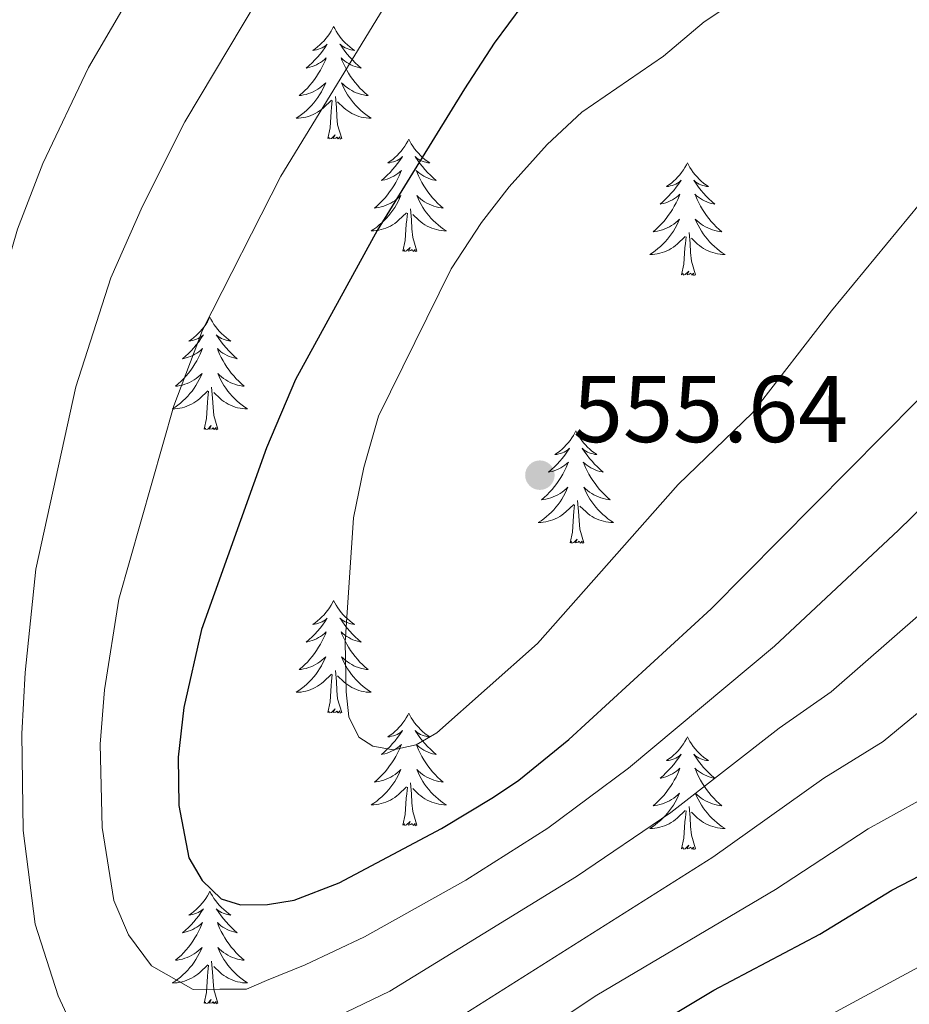
# Model space of a CAD drawing. Extents: x 609021 to 613524, y 793900 to 796943.
# Drawn here: x 610436 to 610530, y 795370 to 795475 of the extents above; entities that cross this region are included whole.
import ezdxf

# ---------------------------------------------------------------- set-up
doc = ezdxf.new("R2010")
doc.units = 0
doc.header["$MEASUREMENT"] = 0
for name, color, linetype in [('Nivel 36', 7, 'Continuous'), ('Nivel 4', 7, 'Continuous'), ('Nivel 41', 7, 'Continuous'), ('Nivel 5', 7, 'Continuous'), ('Nivel 61', 7, 'Continuous'), ('Nivel 63', 7, 'Continuous'), ('Nivel 7', 7, 'Continuous')]:
    doc.layers.add(name, color=color, linetype=linetype)
doc.styles.add('Style-arial', font='arial.shx', dxfattribs={"bigfont": 'arialbig.shx'})

# ---------------------------------------------------------------- blocks, each defined once
blk = doc.blocks.new('5PATER_1')
at = {"layer": 'Nivel 7', "linetype": 'Continuous', "lineweight": 0}
h = blk.add_hatch(color=19, dxfattribs=at)
edge = h.paths.add_edge_path()
edge.add_ellipse((0, 0), major_axis=(-1.1, -1.11), ratio=0.999422, start_angle=0, end_angle=360)

msp = doc.modelspace()

# ---------------------------------------------------------------- linework, layer by layer
at = {"layer": 'Nivel 36', "color": 92, "linetype": 'Continuous', "lineweight": 0, "flags": 128}
for points in [[(610468.904, 795473.816), (610468.793, 795473.597), (610468.638, 795473.322), (610468.47, 795473.056), (610468.288, 795472.799), (610468.094, 795472.551), (610467.887, 795472.313), (610467.668, 795472.087), (610467.438, 795471.871), (610467.198, 795471.668), (610466.947, 795471.477), (610466.687, 795471.299), (610466.886, 795471.322), (610467.089, 795471.36), (610467.288, 795471.415), (610467.483, 795471.484), (610467.672, 795471.569), (610467.853, 795471.668), (610468.027, 795471.78), (610468.232, 795471.971), (610468.191, 795471.906), (610467.961, 795471.561), (610467.718, 795471.225), (610467.462, 795470.899), (610467.194, 795470.583), (610466.914, 795470.278), (610466.622, 795469.984), (610466.319, 795469.701), (610466.006, 795469.43), (610466.13, 795469.453), (610466.376, 795469.511), (610466.618, 795469.584), (610466.854, 795469.672), (610467.085, 795469.775), (610467.308, 795469.893), (610467.524, 795470.024), (610467.731, 795470.169), (610467.928, 795470.326), (610468.115, 795470.496), (610468.027, 795470.274), (610467.871, 795469.913), (610467.7, 795469.559), (610467.515, 795469.212), (610467.315, 795468.872), (610467.103, 795468.541), (610466.876, 795468.219), (610466.637, 795467.907), (610466.386, 795467.604), (610466.122, 795467.312), (610465.847, 795467.031), (610465.56, 795466.761), (610465.263, 795466.503), (610465.459, 795466.528), (610465.726, 795466.575), (610465.989, 795466.638), (610466.248, 795466.717), (610466.503, 795466.811), (610466.751, 795466.919), (610466.992, 795467.042), (610467.226, 795467.18), (610467.451, 795467.33), (610467.667, 795467.494), (610467.873, 795467.67), (610468.068, 795467.858), (610467.927, 795467.531), (610467.772, 795467.21), (610467.603, 795466.896), (610467.42, 795466.591), (610467.223, 795466.294), (610467.013, 795466.006), (610466.79, 795465.728), (610466.555, 795465.46), (610466.309, 795465.202), (610466.051, 795464.957), (610465.782, 795464.723), (610465.503, 795464.501), (610465.214, 795464.292), (610464.924, 795464.101), (610465.189, 795464.11), (610465.452, 795464.135), (610465.714, 795464.176), (610465.973, 795464.233), (610466.228, 795464.305), (610466.478, 795464.392), (610466.722, 795464.495), (610466.96, 795464.611), (610467.19, 795464.742), (610467.412, 795464.887), (610467.625, 795465.045), (610467.828, 795465.215), (610468.676, 795466.014)], [(610468.904, 795473.816), (610469.015, 795473.597), (610469.17, 795473.322), (610469.338, 795473.056), (610469.52, 795472.799), (610469.714, 795472.551), (610469.921, 795472.313), (610470.14, 795472.087), (610470.37, 795471.871), (610470.61, 795471.668), (610470.861, 795471.477), (610471.121, 795471.299), (610470.922, 795471.322), (610470.719, 795471.36), (610470.52, 795471.415), (610470.325, 795471.484), (610470.136, 795471.569), (610469.955, 795471.668), (610469.781, 795471.78), (610469.576, 795471.971), (610469.617, 795471.906), (610469.847, 795471.561), (610470.09, 795471.225), (610470.346, 795470.899), (610470.614, 795470.583), (610470.894, 795470.278), (610471.186, 795469.984), (610471.489, 795469.701), (610471.802, 795469.43), (610471.678, 795469.453), (610471.432, 795469.511), (610471.19, 795469.584), (610470.954, 795469.672), (610470.723, 795469.775), (610470.5, 795469.893), (610470.284, 795470.024), (610470.077, 795470.169), (610469.88, 795470.326), (610469.693, 795470.496), (610469.781, 795470.274), (610469.937, 795469.913), (610470.108, 795469.559), (610470.293, 795469.212), (610470.493, 795468.872), (610470.705, 795468.541), (610470.932, 795468.219), (610471.171, 795467.907), (610471.422, 795467.604), (610471.686, 795467.312), (610471.961, 795467.031), (610472.248, 795466.761), (610472.545, 795466.503), (610472.349, 795466.528), (610472.082, 795466.575), (610471.819, 795466.638), (610471.56, 795466.717), (610471.305, 795466.811), (610471.057, 795466.919), (610470.816, 795467.042), (610470.582, 795467.18), (610470.357, 795467.33), (610470.141, 795467.494), (610469.935, 795467.67), (610469.74, 795467.858), (610469.881, 795467.531), (610470.036, 795467.21), (610470.205, 795466.896), (610470.388, 795466.591), (610470.585, 795466.294), (610470.795, 795466.006), (610471.018, 795465.728), (610471.253, 795465.46), (610471.499, 795465.202), (610471.757, 795464.957), (610472.026, 795464.723), (610472.305, 795464.501), (610472.594, 795464.292), (610472.884, 795464.101), (610472.619, 795464.11), (610472.356, 795464.135), (610472.094, 795464.176), (610471.835, 795464.233), (610471.58, 795464.305), (610471.33, 795464.392), (610471.086, 795464.495), (610470.848, 795464.611), (610470.618, 795464.742), (610470.396, 795464.887), (610470.183, 795465.045), (610469.98, 795465.215), (610469.322, 795465.835)], [(610469.755, 795461.965), (610469.326, 795463.405), (610469.235, 795464.309), (610469.189, 795465.258), (610469.087, 795466.422)], [(610468.285, 795461.965), (610468.53, 795463.083), (610468.643, 795464.825), (610468.691, 795465.258), (610468.754, 795465.981)], [(610469.755, 795461.965), (610469.581, 795461.897), (610469.562, 795462.136), (610469.372, 795461.914), (610469.251, 795462.117), (610469.13, 795462.009), (610468.86, 795461.955), (610469.056, 795462.348), (610468.671, 795461.968), (610468.483, 795461.914), (610468.442, 795462.076), (610468.285, 795461.965)], [(610476.864, 795461.897), (610476.753, 795461.678), (610476.598, 795461.403), (610476.43, 795461.137), (610476.248, 795460.88), (610476.054, 795460.632), (610475.847, 795460.394), (610475.628, 795460.168), (610475.398, 795459.952), (610475.158, 795459.749), (610474.907, 795459.558), (610474.647, 795459.38), (610474.846, 795459.403), (610475.049, 795459.441), (610475.248, 795459.496), (610475.443, 795459.565), (610475.632, 795459.65), (610475.813, 795459.749), (610475.987, 795459.861), (610476.192, 795460.052), (610476.151, 795459.987), (610475.921, 795459.642), (610475.678, 795459.306), (610475.422, 795458.98), (610475.154, 795458.664), (610474.874, 795458.359), (610474.582, 795458.065), (610474.279, 795457.782), (610473.966, 795457.511), (610474.09, 795457.534), (610474.336, 795457.592), (610474.578, 795457.665), (610474.814, 795457.753), (610475.045, 795457.856), (610475.268, 795457.974), (610475.484, 795458.105), (610475.691, 795458.25), (610475.888, 795458.407), (610476.075, 795458.577), (610475.987, 795458.355), (610475.831, 795457.994), (610475.66, 795457.64), (610475.475, 795457.293), (610475.275, 795456.953), (610475.063, 795456.622), (610474.836, 795456.3), (610474.597, 795455.988), (610474.346, 795455.685), (610474.082, 795455.393), (610473.807, 795455.112), (610473.52, 795454.842), (610473.223, 795454.584), (610473.419, 795454.609), (610473.686, 795454.656), (610473.949, 795454.719), (610474.208, 795454.798), (610474.463, 795454.892), (610474.711, 795455), (610474.952, 795455.123), (610475.186, 795455.261), (610475.411, 795455.411), (610475.627, 795455.575), (610475.833, 795455.751), (610476.028, 795455.939), (610475.887, 795455.612), (610475.732, 795455.291), (610475.563, 795454.977), (610475.38, 795454.672), (610475.183, 795454.375), (610474.973, 795454.087), (610474.75, 795453.809), (610474.515, 795453.541), (610474.269, 795453.283), (610474.011, 795453.038), (610473.742, 795452.804), (610473.463, 795452.582), (610473.174, 795452.373), (610472.884, 795452.182), (610473.149, 795452.191), (610473.412, 795452.216), (610473.674, 795452.257), (610473.933, 795452.314), (610474.188, 795452.386), (610474.438, 795452.473), (610474.682, 795452.576), (610474.92, 795452.692), (610475.15, 795452.823), (610475.372, 795452.968), (610475.585, 795453.126), (610475.788, 795453.296), (610476.636, 795454.095)], [(610476.864, 795461.897), (610476.975, 795461.678), (610477.13, 795461.403), (610477.298, 795461.137), (610477.48, 795460.88), (610477.674, 795460.632), (610477.881, 795460.394), (610478.1, 795460.168), (610478.33, 795459.952), (610478.57, 795459.749), (610478.821, 795459.558), (610479.081, 795459.38), (610478.882, 795459.403), (610478.679, 795459.441), (610478.48, 795459.496), (610478.285, 795459.565), (610478.096, 795459.65), (610477.915, 795459.749), (610477.741, 795459.861), (610477.536, 795460.052), (610477.577, 795459.987), (610477.807, 795459.642), (610478.05, 795459.306), (610478.306, 795458.98), (610478.574, 795458.664), (610478.854, 795458.359), (610479.146, 795458.065), (610479.449, 795457.782), (610479.762, 795457.511), (610479.638, 795457.534), (610479.392, 795457.592), (610479.15, 795457.665), (610478.914, 795457.753), (610478.683, 795457.856), (610478.46, 795457.974), (610478.244, 795458.105), (610478.037, 795458.25), (610477.84, 795458.407), (610477.653, 795458.577), (610477.741, 795458.355), (610477.897, 795457.994), (610478.068, 795457.64), (610478.253, 795457.293), (610478.453, 795456.953), (610478.665, 795456.622), (610478.892, 795456.3), (610479.131, 795455.988), (610479.382, 795455.685), (610479.646, 795455.393), (610479.921, 795455.112), (610480.208, 795454.842), (610480.505, 795454.584), (610480.309, 795454.609), (610480.042, 795454.656), (610479.779, 795454.719), (610479.52, 795454.798), (610479.265, 795454.892), (610479.017, 795455), (610478.776, 795455.123), (610478.542, 795455.261), (610478.317, 795455.411), (610478.101, 795455.575), (610477.895, 795455.751), (610477.7, 795455.939), (610477.841, 795455.612), (610477.996, 795455.291), (610478.165, 795454.977), (610478.348, 795454.672), (610478.545, 795454.375), (610478.755, 795454.087), (610478.978, 795453.809), (610479.213, 795453.541), (610479.459, 795453.283), (610479.717, 795453.038), (610479.986, 795452.804), (610480.265, 795452.582), (610480.554, 795452.373), (610480.844, 795452.182), (610480.579, 795452.191), (610480.316, 795452.216), (610480.054, 795452.257), (610479.795, 795452.314), (610479.54, 795452.386), (610479.29, 795452.473), (610479.046, 795452.576), (610478.808, 795452.692), (610478.578, 795452.823), (610478.356, 795452.968), (610478.143, 795453.126), (610477.94, 795453.296), (610477.282, 795453.916)], [(610506.379, 795459.389), (610506.268, 795459.17), (610506.113, 795458.895), (610505.945, 795458.629), (610505.763, 795458.372), (610505.569, 795458.124), (610505.362, 795457.886), (610505.143, 795457.66), (610504.913, 795457.444), (610504.673, 795457.241), (610504.422, 795457.05), (610504.162, 795456.872), (610504.361, 795456.895), (610504.564, 795456.933), (610504.763, 795456.988), (610504.958, 795457.057), (610505.147, 795457.142), (610505.328, 795457.241), (610505.502, 795457.353), (610505.707, 795457.544), (610505.666, 795457.479), (610505.436, 795457.134), (610505.193, 795456.798), (610504.937, 795456.472), (610504.669, 795456.156), (610504.389, 795455.851), (610504.097, 795455.557), (610503.794, 795455.274), (610503.481, 795455.003), (610503.605, 795455.026), (610503.851, 795455.084), (610504.093, 795455.157), (610504.329, 795455.245), (610504.56, 795455.348), (610504.783, 795455.466), (610504.999, 795455.597), (610505.206, 795455.742), (610505.403, 795455.899), (610505.59, 795456.069), (610505.502, 795455.847), (610505.346, 795455.486), (610505.175, 795455.132), (610504.99, 795454.785), (610504.79, 795454.445), (610504.578, 795454.114), (610504.351, 795453.792), (610504.112, 795453.48), (610503.861, 795453.177), (610503.597, 795452.885), (610503.322, 795452.604), (610503.035, 795452.334), (610502.738, 795452.076), (610502.934, 795452.101), (610503.201, 795452.148), (610503.464, 795452.211), (610503.723, 795452.29), (610503.978, 795452.384), (610504.226, 795452.492), (610504.467, 795452.615), (610504.701, 795452.753), (610504.926, 795452.903), (610505.142, 795453.067), (610505.348, 795453.243), (610505.543, 795453.431), (610505.402, 795453.104), (610505.247, 795452.783), (610505.078, 795452.469), (610504.895, 795452.164), (610504.698, 795451.867), (610504.488, 795451.579), (610504.265, 795451.301), (610504.03, 795451.033), (610503.784, 795450.775), (610503.526, 795450.53), (610503.257, 795450.296), (610502.978, 795450.074), (610502.689, 795449.865), (610502.399, 795449.674), (610502.664, 795449.683), (610502.927, 795449.708), (610503.189, 795449.749), (610503.448, 795449.806), (610503.703, 795449.878), (610503.953, 795449.965), (610504.197, 795450.068), (610504.435, 795450.184), (610504.665, 795450.315), (610504.887, 795450.46), (610505.1, 795450.618), (610505.303, 795450.788), (610506.151, 795451.587)], [(610506.379, 795459.389), (610506.49, 795459.17), (610506.645, 795458.895), (610506.813, 795458.629), (610506.995, 795458.372), (610507.189, 795458.124), (610507.396, 795457.886), (610507.615, 795457.66), (610507.845, 795457.444), (610508.085, 795457.241), (610508.336, 795457.05), (610508.596, 795456.872), (610508.397, 795456.895), (610508.194, 795456.933), (610507.995, 795456.988), (610507.8, 795457.057), (610507.611, 795457.142), (610507.43, 795457.241), (610507.256, 795457.353), (610507.051, 795457.544), (610507.092, 795457.479), (610507.322, 795457.134), (610507.565, 795456.798), (610507.821, 795456.472), (610508.089, 795456.156), (610508.369, 795455.851), (610508.661, 795455.557), (610508.964, 795455.274), (610509.277, 795455.003), (610509.153, 795455.026), (610508.907, 795455.084), (610508.665, 795455.157), (610508.429, 795455.245), (610508.198, 795455.348), (610507.975, 795455.466), (610507.759, 795455.597), (610507.552, 795455.742), (610507.355, 795455.899), (610507.168, 795456.069), (610507.256, 795455.847), (610507.412, 795455.486), (610507.583, 795455.132), (610507.768, 795454.785), (610507.968, 795454.445), (610508.18, 795454.114), (610508.407, 795453.792), (610508.646, 795453.48), (610508.897, 795453.177), (610509.161, 795452.885), (610509.436, 795452.604), (610509.723, 795452.334), (610510.02, 795452.076), (610509.824, 795452.101), (610509.557, 795452.148), (610509.294, 795452.211), (610509.035, 795452.29), (610508.78, 795452.384), (610508.532, 795452.492), (610508.291, 795452.615), (610508.057, 795452.753), (610507.832, 795452.903), (610507.616, 795453.067), (610507.41, 795453.243), (610507.215, 795453.431), (610507.356, 795453.104), (610507.511, 795452.783), (610507.68, 795452.469), (610507.863, 795452.164), (610508.06, 795451.867), (610508.27, 795451.579), (610508.493, 795451.301), (610508.728, 795451.033), (610508.974, 795450.775), (610509.232, 795450.53), (610509.501, 795450.296), (610509.78, 795450.074), (610510.069, 795449.865), (610510.359, 795449.674), (610510.094, 795449.683), (610509.831, 795449.708), (610509.569, 795449.749), (610509.31, 795449.806), (610509.055, 795449.878), (610508.805, 795449.965), (610508.561, 795450.068), (610508.323, 795450.184), (610508.093, 795450.315), (610507.871, 795450.46), (610507.658, 795450.618), (610507.455, 795450.788), (610506.797, 795451.408)], [(610476.245, 795450.046), (610476.49, 795451.164), (610476.603, 795452.906), (610476.651, 795453.339), (610476.714, 795454.062)], [(610477.715, 795450.046), (610477.286, 795451.486), (610477.195, 795452.39), (610477.149, 795453.339), (610477.047, 795454.503)], [(610505.76, 795447.538), (610506.005, 795448.656), (610506.118, 795450.398), (610506.166, 795450.831), (610506.229, 795451.554)], [(610507.23, 795447.538), (610506.801, 795448.978), (610506.71, 795449.882), (610506.664, 795450.831), (610506.562, 795451.995)], [(610477.715, 795450.046), (610477.541, 795449.978), (610477.522, 795450.217), (610477.332, 795449.995), (610477.211, 795450.198), (610477.09, 795450.09), (610476.82, 795450.036), (610477.016, 795450.429), (610476.631, 795450.049), (610476.443, 795449.995), (610476.402, 795450.157), (610476.245, 795450.046)], [(610507.23, 795447.538), (610507.056, 795447.47), (610507.037, 795447.709), (610506.847, 795447.487), (610506.726, 795447.69), (610506.605, 795447.582), (610506.335, 795447.528), (610506.531, 795447.921), (610506.146, 795447.541), (610505.958, 795447.487), (610505.917, 795447.649), (610505.76, 795447.538)], [(610455.796, 795443.029), (610455.685, 795442.81), (610455.53, 795442.535), (610455.362, 795442.269), (610455.18, 795442.012), (610454.986, 795441.764), (610454.779, 795441.526), (610454.56, 795441.3), (610454.33, 795441.084), (610454.09, 795440.881), (610453.839, 795440.69), (610453.579, 795440.512), (610453.778, 795440.535), (610453.981, 795440.573), (610454.18, 795440.628), (610454.375, 795440.697), (610454.564, 795440.782), (610454.745, 795440.881), (610454.919, 795440.993), (610455.124, 795441.184), (610455.083, 795441.119), (610454.853, 795440.774), (610454.61, 795440.438), (610454.354, 795440.112), (610454.086, 795439.796), (610453.806, 795439.491), (610453.514, 795439.197), (610453.211, 795438.914), (610452.898, 795438.643), (610453.022, 795438.666), (610453.268, 795438.724), (610453.51, 795438.797), (610453.746, 795438.885), (610453.977, 795438.988), (610454.2, 795439.106), (610454.416, 795439.237), (610454.623, 795439.382), (610454.82, 795439.539), (610455.007, 795439.709), (610454.919, 795439.487), (610454.763, 795439.126), (610454.592, 795438.772), (610454.407, 795438.425), (610454.207, 795438.085), (610453.995, 795437.754), (610453.768, 795437.432), (610453.529, 795437.12), (610453.278, 795436.817), (610453.014, 795436.525), (610452.739, 795436.244), (610452.452, 795435.974), (610452.155, 795435.716), (610452.351, 795435.741), (610452.618, 795435.788), (610452.881, 795435.851), (610453.14, 795435.93), (610453.395, 795436.024), (610453.643, 795436.132), (610453.884, 795436.255), (610454.118, 795436.393), (610454.343, 795436.543), (610454.559, 795436.707), (610454.765, 795436.883), (610454.96, 795437.071), (610454.819, 795436.744), (610454.664, 795436.423), (610454.495, 795436.109), (610454.312, 795435.804), (610454.115, 795435.507), (610453.905, 795435.219), (610453.682, 795434.941), (610453.447, 795434.673), (610453.201, 795434.415), (610452.943, 795434.17), (610452.674, 795433.936), (610452.395, 795433.714), (610452.106, 795433.505), (610451.816, 795433.314), (610452.081, 795433.323), (610452.344, 795433.348), (610452.606, 795433.389), (610452.865, 795433.446), (610453.12, 795433.518), (610453.37, 795433.605), (610453.614, 795433.708), (610453.852, 795433.824), (610454.082, 795433.955), (610454.304, 795434.1), (610454.517, 795434.258), (610454.72, 795434.428), (610455.568, 795435.227)], [(610455.796, 795443.029), (610455.907, 795442.81), (610456.062, 795442.535), (610456.23, 795442.269), (610456.412, 795442.012), (610456.606, 795441.764), (610456.813, 795441.526), (610457.032, 795441.3), (610457.262, 795441.084), (610457.502, 795440.881), (610457.753, 795440.69), (610458.013, 795440.512), (610457.814, 795440.535), (610457.611, 795440.573), (610457.412, 795440.628), (610457.217, 795440.697), (610457.028, 795440.782), (610456.847, 795440.881), (610456.673, 795440.993), (610456.468, 795441.184), (610456.509, 795441.119), (610456.739, 795440.774), (610456.982, 795440.438), (610457.238, 795440.112), (610457.506, 795439.796), (610457.786, 795439.491), (610458.078, 795439.197), (610458.381, 795438.914), (610458.694, 795438.643), (610458.57, 795438.666), (610458.324, 795438.724), (610458.082, 795438.797), (610457.846, 795438.885), (610457.615, 795438.988), (610457.392, 795439.106), (610457.176, 795439.237), (610456.969, 795439.382), (610456.772, 795439.539), (610456.585, 795439.709), (610456.673, 795439.487), (610456.829, 795439.126), (610457, 795438.772), (610457.185, 795438.425), (610457.385, 795438.085), (610457.597, 795437.754), (610457.824, 795437.432), (610458.063, 795437.12), (610458.314, 795436.817), (610458.578, 795436.525), (610458.853, 795436.244), (610459.14, 795435.974), (610459.437, 795435.716), (610459.241, 795435.741), (610458.974, 795435.788), (610458.711, 795435.851), (610458.452, 795435.93), (610458.197, 795436.024), (610457.949, 795436.132), (610457.708, 795436.255), (610457.474, 795436.393), (610457.249, 795436.543), (610457.033, 795436.707), (610456.827, 795436.883), (610456.632, 795437.071), (610456.773, 795436.744), (610456.928, 795436.423), (610457.097, 795436.109), (610457.28, 795435.804), (610457.477, 795435.507), (610457.687, 795435.219), (610457.91, 795434.941), (610458.145, 795434.673), (610458.391, 795434.415), (610458.649, 795434.17), (610458.918, 795433.936), (610459.197, 795433.714), (610459.486, 795433.505), (610459.776, 795433.314), (610459.511, 795433.323), (610459.248, 795433.348), (610458.986, 795433.389), (610458.727, 795433.446), (610458.472, 795433.518), (610458.222, 795433.605), (610457.978, 795433.708), (610457.74, 795433.824), (610457.51, 795433.955), (610457.288, 795434.1), (610457.075, 795434.258), (610456.872, 795434.428), (610456.214, 795435.048)], [(610455.177, 795431.178), (610455.422, 795432.296), (610455.535, 795434.038), (610455.583, 795434.471), (610455.646, 795435.194)], [(610456.647, 795431.178), (610456.218, 795432.618), (610456.127, 795433.522), (610456.081, 795434.471), (610455.979, 795435.635)], [(610456.647, 795431.178), (610456.473, 795431.11), (610456.454, 795431.349), (610456.264, 795431.127), (610456.143, 795431.33), (610456.022, 795431.222), (610455.752, 795431.168), (610455.948, 795431.561), (610455.563, 795431.181), (610455.375, 795431.127), (610455.334, 795431.289), (610455.177, 795431.178)], [(610494.562, 795431.004), (610494.451, 795430.785), (610494.296, 795430.51), (610494.128, 795430.244), (610493.946, 795429.987), (610493.752, 795429.739), (610493.545, 795429.501), (610493.326, 795429.275), (610493.096, 795429.059), (610492.856, 795428.856), (610492.605, 795428.665), (610492.345, 795428.487), (610492.544, 795428.51), (610492.747, 795428.548), (610492.946, 795428.603), (610493.141, 795428.672), (610493.33, 795428.757), (610493.511, 795428.856), (610493.685, 795428.968), (610493.89, 795429.159), (610493.849, 795429.094), (610493.619, 795428.749), (610493.376, 795428.413), (610493.12, 795428.087), (610492.852, 795427.771), (610492.572, 795427.466), (610492.28, 795427.172), (610491.977, 795426.889), (610491.664, 795426.618), (610491.788, 795426.641), (610492.034, 795426.699), (610492.276, 795426.772), (610492.512, 795426.86), (610492.743, 795426.963), (610492.966, 795427.081), (610493.182, 795427.212), (610493.389, 795427.357), (610493.586, 795427.514), (610493.773, 795427.684), (610493.685, 795427.462), (610493.529, 795427.101), (610493.358, 795426.747), (610493.173, 795426.4), (610492.973, 795426.06), (610492.761, 795425.729), (610492.534, 795425.407), (610492.295, 795425.095), (610492.044, 795424.792), (610491.78, 795424.5), (610491.505, 795424.219), (610491.218, 795423.949), (610490.921, 795423.691), (610491.117, 795423.716), (610491.384, 795423.763), (610491.647, 795423.826), (610491.906, 795423.905), (610492.161, 795423.999), (610492.409, 795424.107), (610492.65, 795424.23), (610492.884, 795424.368), (610493.109, 795424.518), (610493.325, 795424.682), (610493.531, 795424.858), (610493.726, 795425.046), (610493.585, 795424.719), (610493.43, 795424.398), (610493.261, 795424.084), (610493.078, 795423.779), (610492.881, 795423.482), (610492.671, 795423.194), (610492.448, 795422.916), (610492.213, 795422.648), (610491.967, 795422.39), (610491.709, 795422.145), (610491.44, 795421.911), (610491.161, 795421.689), (610490.872, 795421.48), (610490.582, 795421.289), (610490.847, 795421.298), (610491.11, 795421.323), (610491.372, 795421.364), (610491.631, 795421.421), (610491.886, 795421.493), (610492.136, 795421.58), (610492.38, 795421.683), (610492.618, 795421.799), (610492.848, 795421.93), (610493.07, 795422.075), (610493.283, 795422.233), (610493.486, 795422.403), (610494.334, 795423.202)], [(610494.562, 795431.004), (610494.673, 795430.785), (610494.828, 795430.51), (610494.996, 795430.244), (610495.178, 795429.987), (610495.372, 795429.739), (610495.579, 795429.501), (610495.798, 795429.275), (610496.028, 795429.059), (610496.268, 795428.856), (610496.519, 795428.665), (610496.779, 795428.487), (610496.58, 795428.51), (610496.377, 795428.548), (610496.178, 795428.603), (610495.983, 795428.672), (610495.794, 795428.757), (610495.613, 795428.856), (610495.439, 795428.968), (610495.234, 795429.159), (610495.275, 795429.094), (610495.505, 795428.749), (610495.748, 795428.413), (610496.004, 795428.087), (610496.272, 795427.771), (610496.552, 795427.466), (610496.844, 795427.172), (610497.147, 795426.889), (610497.46, 795426.618), (610497.336, 795426.641), (610497.09, 795426.699), (610496.848, 795426.772), (610496.612, 795426.86), (610496.381, 795426.963), (610496.158, 795427.081), (610495.942, 795427.212), (610495.735, 795427.357), (610495.538, 795427.514), (610495.351, 795427.684), (610495.439, 795427.462), (610495.595, 795427.101), (610495.766, 795426.747), (610495.951, 795426.4), (610496.151, 795426.06), (610496.363, 795425.729), (610496.59, 795425.407), (610496.829, 795425.095), (610497.08, 795424.792), (610497.344, 795424.5), (610497.619, 795424.219), (610497.906, 795423.949), (610498.203, 795423.691), (610498.007, 795423.716), (610497.74, 795423.763), (610497.477, 795423.826), (610497.218, 795423.905), (610496.963, 795423.999), (610496.715, 795424.107), (610496.474, 795424.23), (610496.24, 795424.368), (610496.015, 795424.518), (610495.799, 795424.682), (610495.593, 795424.858), (610495.398, 795425.046), (610495.539, 795424.719), (610495.694, 795424.398), (610495.863, 795424.084), (610496.046, 795423.779), (610496.243, 795423.482), (610496.453, 795423.194), (610496.676, 795422.916), (610496.911, 795422.648), (610497.157, 795422.39), (610497.415, 795422.145), (610497.684, 795421.911), (610497.963, 795421.689), (610498.252, 795421.48), (610498.542, 795421.289), (610498.277, 795421.298), (610498.014, 795421.323), (610497.752, 795421.364), (610497.493, 795421.421), (610497.238, 795421.493), (610496.988, 795421.58), (610496.744, 795421.683), (610496.506, 795421.799), (610496.276, 795421.93), (610496.054, 795422.075), (610495.841, 795422.233), (610495.638, 795422.403), (610494.98, 795423.023)], [(610495.413, 795419.153), (610494.984, 795420.593), (610494.893, 795421.497), (610494.847, 795422.446), (610494.745, 795423.61)], [(610493.943, 795419.153), (610494.188, 795420.271), (610494.301, 795422.013), (610494.349, 795422.446), (610494.412, 795423.169)], [(610495.413, 795419.153), (610495.239, 795419.085), (610495.22, 795419.324), (610495.03, 795419.102), (610494.909, 795419.305), (610494.788, 795419.197), (610494.518, 795419.143), (610494.714, 795419.536), (610494.329, 795419.156), (610494.141, 795419.102), (610494.1, 795419.264), (610493.943, 795419.153)], [(610468.904, 795413.018), (610468.793, 795412.799), (610468.638, 795412.524), (610468.47, 795412.258), (610468.288, 795412.001), (610468.094, 795411.753), (610467.887, 795411.515), (610467.668, 795411.289), (610467.438, 795411.073), (610467.198, 795410.87), (610466.947, 795410.679), (610466.687, 795410.501), (610466.886, 795410.524), (610467.089, 795410.562), (610467.288, 795410.617), (610467.483, 795410.686), (610467.672, 795410.771), (610467.853, 795410.87), (610468.027, 795410.982), (610468.232, 795411.173), (610468.191, 795411.108), (610467.961, 795410.763), (610467.718, 795410.427), (610467.462, 795410.101), (610467.194, 795409.785), (610466.914, 795409.48), (610466.622, 795409.186), (610466.319, 795408.903), (610466.006, 795408.632), (610466.13, 795408.655), (610466.376, 795408.713), (610466.618, 795408.786), (610466.854, 795408.874), (610467.085, 795408.977), (610467.308, 795409.095), (610467.524, 795409.226), (610467.731, 795409.371), (610467.928, 795409.528), (610468.115, 795409.698), (610468.027, 795409.476), (610467.871, 795409.115), (610467.7, 795408.761), (610467.515, 795408.414), (610467.315, 795408.074), (610467.103, 795407.743), (610466.876, 795407.421), (610466.637, 795407.109), (610466.386, 795406.806), (610466.122, 795406.514), (610465.847, 795406.233), (610465.56, 795405.963), (610465.263, 795405.705), (610465.459, 795405.73), (610465.726, 795405.777), (610465.989, 795405.84), (610466.248, 795405.919), (610466.503, 795406.013), (610466.751, 795406.121), (610466.992, 795406.244), (610467.226, 795406.382), (610467.451, 795406.532), (610467.667, 795406.696), (610467.873, 795406.872), (610468.068, 795407.06), (610467.927, 795406.733), (610467.772, 795406.412), (610467.603, 795406.098), (610467.42, 795405.793), (610467.223, 795405.496), (610467.013, 795405.208), (610466.79, 795404.93), (610466.555, 795404.662), (610466.309, 795404.404), (610466.051, 795404.159), (610465.782, 795403.925), (610465.503, 795403.703), (610465.214, 795403.494), (610464.924, 795403.303), (610465.189, 795403.312), (610465.452, 795403.337), (610465.714, 795403.378), (610465.973, 795403.435), (610466.228, 795403.507), (610466.478, 795403.594), (610466.722, 795403.697), (610466.96, 795403.813), (610467.19, 795403.944), (610467.412, 795404.089), (610467.625, 795404.247), (610467.828, 795404.417), (610468.676, 795405.216)], [(610468.904, 795413.018), (610469.015, 795412.799), (610469.17, 795412.524), (610469.338, 795412.258), (610469.52, 795412.001), (610469.714, 795411.753), (610469.921, 795411.515), (610470.14, 795411.289), (610470.37, 795411.073), (610470.61, 795410.87), (610470.861, 795410.679), (610471.121, 795410.501), (610470.922, 795410.524), (610470.719, 795410.562), (610470.52, 795410.617), (610470.325, 795410.686), (610470.136, 795410.771), (610469.955, 795410.87), (610469.781, 795410.982), (610469.576, 795411.173), (610469.617, 795411.108), (610469.847, 795410.763), (610470.09, 795410.427), (610470.346, 795410.101), (610470.614, 795409.785), (610470.894, 795409.48), (610471.186, 795409.186), (610471.489, 795408.903), (610471.802, 795408.632), (610471.678, 795408.655), (610471.432, 795408.713), (610471.19, 795408.786), (610470.954, 795408.874), (610470.723, 795408.977), (610470.5, 795409.095), (610470.284, 795409.226), (610470.077, 795409.371), (610469.88, 795409.528), (610469.693, 795409.698), (610469.781, 795409.476), (610469.937, 795409.115), (610470.108, 795408.761), (610470.293, 795408.414), (610470.493, 795408.074), (610470.705, 795407.743), (610470.932, 795407.421), (610471.171, 795407.109), (610471.422, 795406.806), (610471.686, 795406.514), (610471.961, 795406.233), (610472.248, 795405.963), (610472.545, 795405.705), (610472.349, 795405.73), (610472.082, 795405.777), (610471.819, 795405.84), (610471.56, 795405.919), (610471.305, 795406.013), (610471.057, 795406.121), (610470.816, 795406.244), (610470.582, 795406.382), (610470.357, 795406.532), (610470.141, 795406.696), (610469.935, 795406.872), (610469.74, 795407.06), (610469.881, 795406.733), (610470.036, 795406.412), (610470.205, 795406.098), (610470.388, 795405.793), (610470.585, 795405.496), (610470.795, 795405.208), (610471.018, 795404.93), (610471.253, 795404.662), (610471.499, 795404.404), (610471.757, 795404.159), (610472.026, 795403.925), (610472.305, 795403.703), (610472.594, 795403.494), (610472.884, 795403.303), (610472.619, 795403.312), (610472.356, 795403.337), (610472.094, 795403.378), (610471.835, 795403.435), (610471.58, 795403.507), (610471.33, 795403.594), (610471.086, 795403.697), (610470.848, 795403.813), (610470.618, 795403.944), (610470.396, 795404.089), (610470.183, 795404.247), (610469.98, 795404.417), (610469.322, 795405.037)], [(610469.755, 795401.167), (610469.326, 795402.607), (610469.235, 795403.511), (610469.189, 795404.46), (610469.087, 795405.624)], [(610468.285, 795401.167), (610468.53, 795402.285), (610468.643, 795404.027), (610468.691, 795404.46), (610468.754, 795405.183)], [(610469.755, 795401.167), (610469.581, 795401.099), (610469.562, 795401.338), (610469.372, 795401.116), (610469.251, 795401.319), (610469.13, 795401.211), (610468.86, 795401.157), (610469.056, 795401.55), (610468.671, 795401.17), (610468.483, 795401.116), (610468.442, 795401.278), (610468.285, 795401.167)], [(610476.864, 795401.099), (610476.753, 795400.88), (610476.598, 795400.605), (610476.43, 795400.339), (610476.248, 795400.082), (610476.054, 795399.834), (610475.847, 795399.596), (610475.628, 795399.37), (610475.398, 795399.154), (610475.158, 795398.951), (610474.907, 795398.76), (610474.647, 795398.582), (610474.846, 795398.605), (610475.049, 795398.643), (610475.248, 795398.698), (610475.443, 795398.767), (610475.632, 795398.852), (610475.813, 795398.951), (610475.987, 795399.063), (610476.192, 795399.254), (610476.151, 795399.189), (610475.921, 795398.844), (610475.678, 795398.508), (610475.422, 795398.182), (610475.154, 795397.866), (610474.874, 795397.561), (610474.582, 795397.267), (610474.279, 795396.984), (610473.966, 795396.713), (610474.09, 795396.736), (610474.336, 795396.794), (610474.578, 795396.867), (610474.814, 795396.955), (610475.045, 795397.058), (610475.268, 795397.176), (610475.484, 795397.307), (610475.691, 795397.452), (610475.888, 795397.609), (610476.075, 795397.779), (610475.987, 795397.557), (610475.831, 795397.196), (610475.66, 795396.842), (610475.475, 795396.495), (610475.275, 795396.155), (610475.063, 795395.824), (610474.836, 795395.502), (610474.597, 795395.19), (610474.346, 795394.887), (610474.082, 795394.595), (610473.807, 795394.314), (610473.52, 795394.044), (610473.223, 795393.786), (610473.419, 795393.811), (610473.686, 795393.858), (610473.949, 795393.921), (610474.208, 795394), (610474.463, 795394.094), (610474.711, 795394.202), (610474.952, 795394.325), (610475.186, 795394.463), (610475.411, 795394.613), (610475.627, 795394.777), (610475.833, 795394.953), (610476.028, 795395.141), (610475.887, 795394.814), (610475.732, 795394.493), (610475.563, 795394.179), (610475.38, 795393.874), (610475.183, 795393.577), (610474.973, 795393.289), (610474.75, 795393.011), (610474.515, 795392.743), (610474.269, 795392.485), (610474.011, 795392.24), (610473.742, 795392.006), (610473.463, 795391.784), (610473.174, 795391.575), (610472.884, 795391.384), (610473.149, 795391.393), (610473.412, 795391.418), (610473.674, 795391.459), (610473.933, 795391.516), (610474.188, 795391.588), (610474.438, 795391.675), (610474.682, 795391.778), (610474.92, 795391.894), (610475.15, 795392.025), (610475.372, 795392.17), (610475.585, 795392.328), (610475.788, 795392.498), (610476.636, 795393.297)], [(610476.864, 795401.099), (610476.975, 795400.88), (610477.13, 795400.605), (610477.298, 795400.339), (610477.48, 795400.082), (610477.674, 795399.834), (610477.881, 795399.596), (610478.1, 795399.37), (610478.33, 795399.154), (610478.57, 795398.951), (610478.821, 795398.76), (610479.081, 795398.582), (610478.882, 795398.605), (610478.679, 795398.643), (610478.48, 795398.698), (610478.285, 795398.767), (610478.096, 795398.852), (610477.915, 795398.951), (610477.741, 795399.063), (610477.536, 795399.254), (610477.577, 795399.189), (610477.807, 795398.844), (610478.05, 795398.508), (610478.306, 795398.182), (610478.574, 795397.866), (610478.854, 795397.561), (610479.146, 795397.267), (610479.449, 795396.984), (610479.762, 795396.713), (610479.638, 795396.736), (610479.392, 795396.794), (610479.15, 795396.867), (610478.914, 795396.955), (610478.683, 795397.058), (610478.46, 795397.176), (610478.244, 795397.307), (610478.037, 795397.452), (610477.84, 795397.609), (610477.653, 795397.779), (610477.741, 795397.557), (610477.897, 795397.196), (610478.068, 795396.842), (610478.253, 795396.495), (610478.453, 795396.155), (610478.665, 795395.824), (610478.892, 795395.502), (610479.131, 795395.19), (610479.382, 795394.887), (610479.646, 795394.595), (610479.921, 795394.314), (610480.208, 795394.044), (610480.505, 795393.786), (610480.309, 795393.811), (610480.042, 795393.858), (610479.779, 795393.921), (610479.52, 795394), (610479.265, 795394.094), (610479.017, 795394.202), (610478.776, 795394.325), (610478.542, 795394.463), (610478.317, 795394.613), (610478.101, 795394.777), (610477.895, 795394.953), (610477.7, 795395.141), (610477.841, 795394.814), (610477.996, 795394.493), (610478.165, 795394.179), (610478.348, 795393.874), (610478.545, 795393.577), (610478.755, 795393.289), (610478.978, 795393.011), (610479.213, 795392.743), (610479.459, 795392.485), (610479.717, 795392.24), (610479.986, 795392.006), (610480.265, 795391.784), (610480.554, 795391.575), (610480.844, 795391.384), (610480.579, 795391.393), (610480.316, 795391.418), (610480.054, 795391.459), (610479.795, 795391.516), (610479.54, 795391.588), (610479.29, 795391.675), (610479.046, 795391.778), (610478.808, 795391.894), (610478.578, 795392.025), (610478.356, 795392.17), (610478.143, 795392.328), (610477.94, 795392.498), (610477.282, 795393.118)], [(610506.379, 795398.591), (610506.268, 795398.372), (610506.113, 795398.097), (610505.945, 795397.831), (610505.763, 795397.574), (610505.569, 795397.326), (610505.362, 795397.088), (610505.143, 795396.862), (610504.913, 795396.646), (610504.673, 795396.443), (610504.422, 795396.252), (610504.162, 795396.074), (610504.361, 795396.097), (610504.564, 795396.135), (610504.763, 795396.19), (610504.958, 795396.259), (610505.147, 795396.344), (610505.328, 795396.443), (610505.502, 795396.555), (610505.707, 795396.746), (610505.666, 795396.681), (610505.436, 795396.336), (610505.193, 795396), (610504.937, 795395.674), (610504.669, 795395.358), (610504.389, 795395.053), (610504.097, 795394.759), (610503.794, 795394.476), (610503.481, 795394.205), (610503.605, 795394.228), (610503.851, 795394.286), (610504.093, 795394.359), (610504.329, 795394.447), (610504.56, 795394.55), (610504.783, 795394.668), (610504.999, 795394.799), (610505.206, 795394.944), (610505.403, 795395.101), (610505.59, 795395.271), (610505.502, 795395.049), (610505.346, 795394.688), (610505.175, 795394.334), (610504.99, 795393.987), (610504.79, 795393.647), (610504.578, 795393.316), (610504.351, 795392.994), (610504.112, 795392.682), (610503.861, 795392.379), (610503.597, 795392.087), (610503.322, 795391.806), (610503.035, 795391.536), (610502.738, 795391.278), (610502.934, 795391.303), (610503.201, 795391.35), (610503.464, 795391.413), (610503.723, 795391.492), (610503.978, 795391.586), (610504.226, 795391.694), (610504.467, 795391.817), (610504.701, 795391.955), (610504.926, 795392.105), (610505.142, 795392.269), (610505.348, 795392.445), (610505.543, 795392.633), (610505.402, 795392.306), (610505.247, 795391.985), (610505.078, 795391.671), (610504.895, 795391.366), (610504.698, 795391.069), (610504.488, 795390.781), (610504.265, 795390.503), (610504.03, 795390.235), (610503.784, 795389.977), (610503.526, 795389.732), (610503.257, 795389.498), (610502.978, 795389.276), (610502.689, 795389.067), (610502.399, 795388.876), (610502.664, 795388.885), (610502.927, 795388.91), (610503.189, 795388.951), (610503.448, 795389.008), (610503.703, 795389.08), (610503.953, 795389.167), (610504.197, 795389.27), (610504.435, 795389.386), (610504.665, 795389.517), (610504.887, 795389.662), (610505.1, 795389.82), (610505.303, 795389.99), (610506.151, 795390.789)], [(610506.379, 795398.591), (610506.49, 795398.372), (610506.645, 795398.097), (610506.813, 795397.831), (610506.995, 795397.574), (610507.189, 795397.326), (610507.396, 795397.088), (610507.615, 795396.862), (610507.845, 795396.646), (610508.085, 795396.443), (610508.336, 795396.252), (610508.596, 795396.074), (610508.397, 795396.097), (610508.194, 795396.135), (610507.995, 795396.19), (610507.8, 795396.259), (610507.611, 795396.344), (610507.43, 795396.443), (610507.256, 795396.555), (610507.051, 795396.746), (610507.092, 795396.681), (610507.322, 795396.336), (610507.565, 795396), (610507.821, 795395.674), (610508.089, 795395.358), (610508.369, 795395.053), (610508.661, 795394.759), (610508.964, 795394.476), (610509.277, 795394.205), (610509.153, 795394.228), (610508.907, 795394.286), (610508.665, 795394.359), (610508.429, 795394.447), (610508.198, 795394.55), (610507.975, 795394.668), (610507.759, 795394.799), (610507.552, 795394.944), (610507.355, 795395.101), (610507.168, 795395.271), (610507.256, 795395.049), (610507.412, 795394.688), (610507.583, 795394.334), (610507.768, 795393.987), (610507.968, 795393.647), (610508.18, 795393.316), (610508.407, 795392.994), (610508.646, 795392.682), (610508.897, 795392.379), (610509.161, 795392.087), (610509.436, 795391.806), (610509.723, 795391.536), (610510.02, 795391.278), (610509.824, 795391.303), (610509.557, 795391.35), (610509.294, 795391.413), (610509.035, 795391.492), (610508.78, 795391.586), (610508.532, 795391.694), (610508.291, 795391.817), (610508.057, 795391.955), (610507.832, 795392.105), (610507.616, 795392.269), (610507.41, 795392.445), (610507.215, 795392.633), (610507.356, 795392.306), (610507.511, 795391.985), (610507.68, 795391.671), (610507.863, 795391.366), (610508.06, 795391.069), (610508.27, 795390.781), (610508.493, 795390.503), (610508.728, 795390.235), (610508.974, 795389.977), (610509.232, 795389.732), (610509.501, 795389.498), (610509.78, 795389.276), (610510.069, 795389.067), (610510.359, 795388.876), (610510.094, 795388.885), (610509.831, 795388.91), (610509.569, 795388.951), (610509.31, 795389.008), (610509.055, 795389.08), (610508.805, 795389.167), (610508.561, 795389.27), (610508.323, 795389.386), (610508.093, 795389.517), (610507.871, 795389.662), (610507.658, 795389.82), (610507.455, 795389.99), (610506.797, 795390.61)], [(610476.245, 795389.248), (610476.49, 795390.366), (610476.603, 795392.108), (610476.651, 795392.541), (610476.714, 795393.264)], [(610477.715, 795389.248), (610477.286, 795390.688), (610477.195, 795391.592), (610477.149, 795392.541), (610477.047, 795393.705)], [(610507.23, 795386.74), (610506.801, 795388.18), (610506.71, 795389.084), (610506.664, 795390.033), (610506.562, 795391.197)], [(610505.76, 795386.74), (610506.005, 795387.858), (610506.118, 795389.6), (610506.166, 795390.033), (610506.229, 795390.756)], [(610477.715, 795389.248), (610477.541, 795389.18), (610477.522, 795389.419), (610477.332, 795389.197), (610477.211, 795389.4), (610477.09, 795389.292), (610476.82, 795389.238), (610477.016, 795389.631), (610476.631, 795389.251), (610476.443, 795389.197), (610476.402, 795389.359), (610476.245, 795389.248)], [(610507.23, 795386.74), (610507.056, 795386.672), (610507.037, 795386.911), (610506.847, 795386.689), (610506.726, 795386.892), (610506.605, 795386.784), (610506.335, 795386.73), (610506.531, 795387.123), (610506.146, 795386.743), (610505.958, 795386.689), (610505.917, 795386.851), (610505.76, 795386.74)], [(610455.796, 795382.231), (610455.685, 795382.012), (610455.53, 795381.737), (610455.362, 795381.471), (610455.18, 795381.214), (610454.986, 795380.966), (610454.779, 795380.728), (610454.56, 795380.502), (610454.33, 795380.286), (610454.09, 795380.083), (610453.839, 795379.892), (610453.579, 795379.714), (610453.778, 795379.737), (610453.981, 795379.775), (610454.18, 795379.83), (610454.375, 795379.899), (610454.564, 795379.984), (610454.745, 795380.083), (610454.919, 795380.195), (610455.124, 795380.386), (610455.083, 795380.321), (610454.853, 795379.976), (610454.61, 795379.64), (610454.354, 795379.314), (610454.086, 795378.998), (610453.806, 795378.693), (610453.514, 795378.399), (610453.211, 795378.116), (610452.898, 795377.845), (610453.022, 795377.868), (610453.268, 795377.926), (610453.51, 795377.999), (610453.746, 795378.087), (610453.977, 795378.19), (610454.2, 795378.308), (610454.416, 795378.439), (610454.623, 795378.584), (610454.82, 795378.741), (610455.007, 795378.911), (610454.919, 795378.689), (610454.763, 795378.328), (610454.592, 795377.974), (610454.407, 795377.627), (610454.207, 795377.287), (610453.995, 795376.956), (610453.768, 795376.634), (610453.529, 795376.322), (610453.278, 795376.019), (610453.014, 795375.727), (610452.739, 795375.446), (610452.452, 795375.176), (610452.155, 795374.918), (610452.351, 795374.943), (610452.618, 795374.99), (610452.881, 795375.053), (610453.14, 795375.132), (610453.395, 795375.226), (610453.643, 795375.334), (610453.884, 795375.457), (610454.118, 795375.595), (610454.343, 795375.745), (610454.559, 795375.909), (610454.765, 795376.085), (610454.96, 795376.273), (610454.819, 795375.946), (610454.664, 795375.625), (610454.495, 795375.311), (610454.312, 795375.006), (610454.115, 795374.709), (610453.905, 795374.421), (610453.682, 795374.143), (610453.447, 795373.875), (610453.201, 795373.617), (610452.943, 795373.372), (610452.674, 795373.138), (610452.395, 795372.916), (610452.106, 795372.707), (610451.816, 795372.516), (610452.081, 795372.525), (610452.344, 795372.55), (610452.606, 795372.591), (610452.865, 795372.648), (610453.12, 795372.72), (610453.37, 795372.807), (610453.614, 795372.91), (610453.852, 795373.026), (610454.082, 795373.157), (610454.304, 795373.302), (610454.517, 795373.46), (610454.72, 795373.63), (610455.568, 795374.429)], [(610455.796, 795382.231), (610455.907, 795382.012), (610456.062, 795381.737), (610456.23, 795381.471), (610456.412, 795381.214), (610456.606, 795380.966), (610456.813, 795380.728), (610457.032, 795380.502), (610457.262, 795380.286), (610457.502, 795380.083), (610457.753, 795379.892), (610458.013, 795379.714), (610457.814, 795379.737), (610457.611, 795379.775), (610457.412, 795379.83), (610457.217, 795379.899), (610457.028, 795379.984), (610456.847, 795380.083), (610456.673, 795380.195), (610456.468, 795380.386), (610456.509, 795380.321), (610456.739, 795379.976), (610456.982, 795379.64), (610457.238, 795379.314), (610457.506, 795378.998), (610457.786, 795378.693), (610458.078, 795378.399), (610458.381, 795378.116), (610458.694, 795377.845), (610458.57, 795377.868), (610458.324, 795377.926), (610458.082, 795377.999), (610457.846, 795378.087), (610457.615, 795378.19), (610457.392, 795378.308), (610457.176, 795378.439), (610456.969, 795378.584), (610456.772, 795378.741), (610456.585, 795378.911), (610456.673, 795378.689), (610456.829, 795378.328), (610457, 795377.974), (610457.185, 795377.627), (610457.385, 795377.287), (610457.597, 795376.956), (610457.824, 795376.634), (610458.063, 795376.322), (610458.314, 795376.019), (610458.578, 795375.727), (610458.853, 795375.446), (610459.14, 795375.176), (610459.437, 795374.918), (610459.241, 795374.943), (610458.974, 795374.99), (610458.711, 795375.053), (610458.452, 795375.132), (610458.197, 795375.226), (610457.949, 795375.334), (610457.708, 795375.457), (610457.474, 795375.595), (610457.249, 795375.745), (610457.033, 795375.909), (610456.827, 795376.085), (610456.632, 795376.273), (610456.773, 795375.946), (610456.928, 795375.625), (610457.097, 795375.311), (610457.28, 795375.006), (610457.477, 795374.709), (610457.687, 795374.421), (610457.91, 795374.143), (610458.145, 795373.875), (610458.391, 795373.617), (610458.649, 795373.372), (610458.918, 795373.138), (610459.197, 795372.916), (610459.486, 795372.707), (610459.776, 795372.516), (610459.511, 795372.525), (610459.248, 795372.55), (610458.986, 795372.591), (610458.727, 795372.648), (610458.472, 795372.72), (610458.222, 795372.807), (610457.978, 795372.91), (610457.74, 795373.026), (610457.51, 795373.157), (610457.288, 795373.302), (610457.075, 795373.46), (610456.872, 795373.63), (610456.214, 795374.25)], [(610455.177, 795370.38), (610455.422, 795371.498), (610455.535, 795373.24), (610455.583, 795373.673), (610455.646, 795374.396)], [(610456.647, 795370.38), (610456.218, 795371.82), (610456.127, 795372.724), (610456.081, 795373.673), (610455.979, 795374.837)], [(610456.647, 795370.38), (610456.473, 795370.312), (610456.454, 795370.551), (610456.264, 795370.329), (610456.143, 795370.532), (610456.022, 795370.424), (610455.752, 795370.37), (610455.948, 795370.763), (610455.563, 795370.383), (610455.375, 795370.329), (610455.334, 795370.491), (610455.177, 795370.38)]]:
    msp.add_lwpolyline(points, dxfattribs=at)
at = {"layer": 'Nivel 4', "color": 25, "linetype": 'Continuous', "lineweight": 30, "flags": 128}
for points, elevation in [([(610495.008, 795484.371), (610485.924, 795472.064), (610482.754, 795467.214), (610473.509, 795452.209), (610464.861, 795436.427), (610461.782, 795429.203), (610454.915, 795409.955), (610453.052, 795401.697), (610452.452, 795396.42), (610452.492, 795391.307), (610453.551, 795385.757), (610454.993, 795383.376), (610456.976, 795381.437), (610459.052, 795380.807), (610461.884, 795380.838), (610464.711, 795381.306), (610469.486, 795383.125), (610480.335, 795388.873), (610485.832, 795392.216), (610488.535, 795393.989), (610493.825, 795398.296), (610508.891, 795412.158), (610534.343, 795437.853)], 550), ([(610499.521, 795365.97), (610509.181, 795371.746), (610520.399, 795377.702), (610528.025, 795382.336), (610538.061, 795387.531)], 525)]:
    msp.add_lwpolyline(points, dxfattribs=dict(at, elevation=elevation))
at = {"layer": 'Nivel 5', "color": 25, "linetype": 'Continuous', "lineweight": 0, "flags": 128}
for points, elevation in [([(610475.623, 795601.021), (610479.552, 795594.384), (610483.276, 795583.193), (610484.918, 795577.814), (610486.024, 795567.813), (610484.724, 795552.298), (610480.427, 795538.656), (610479.213, 795536.147), (610476.248, 795526.229), (610471.619, 795516.436), (610465.18, 795505.189), (610457.316, 795494.084), (610442.945, 795469.493), (610438.091, 795459.33), (610435.422, 795452.354), (610431.837, 795440.101), (610428.604, 795419.569), (610427.606, 795400.017), (610428.024, 795383.861), (610429.61, 795372.768), (610431.724, 795365.796)], 535), ([(610490.098, 795534.978), (610487.624, 795524.473), (610484.435, 795516.513), (610481.671, 795510.633), (610474.447, 795497.301), (610466.905, 795486.825), (610453.133, 795463.732), (610448.655, 795454.794), (610445.303, 795447.19), (610441.592, 795435.664), (610437.374, 795416.364), (610436.223, 795405.409), (610435.889, 795398.92), (610436.032, 795388.673), (610437.274, 795378.734), (610439.712, 795371.167), (610443.053, 795363.984)], 540), ([(610491.525, 795461.336), (610495.183, 795464.764), (610503.832, 795470.669), (610508.163, 795474.321), (610523.907, 795484.828), (610528.881, 795490.759), (610530.482, 795493.1)], 555), ([(610476.369, 795479.371), (610463.321, 795457.97), (610455.029, 795441.679), (610451.991, 795433.646), (610446.144, 795413.159), (610444.637, 795403.553), (610444.173, 795397.824), (610444.399, 795388.995), (610445.615, 795381.266), (610447.167, 795377.607), (610449.619, 795374.336), (610454.016, 795371.816), (610456.842, 795371.847), (610459.669, 795371.878), (610461.799, 795372.797), (610465.87, 795374.435), (610472.164, 795377.396), (610482.901, 795383.415), (610491.59, 795388.898), (610500.133, 795395.277), (610515.588, 795408.178), (610528.72, 795420.48), (610541.225, 795432.66)], 545), ([(610534.467, 795459.238), (610521.631, 795443.697), (610513.257, 795432.894), (610505.383, 795425.312), (610490.495, 795408.491), (610479.851, 795399.018), (610477.635, 795397.734), (610475.194, 795397.206), (610473.04, 795397.589), (610471.577, 795398.56), (610470.508, 795400.698), (610470.246, 795403.367), (610470.129, 795408.599), (610471.007, 795421.78), (610472.091, 795427.109), (610473.643, 795432.562), (610481.359, 795448.15), (610484.563, 795453.068), (610487.482, 795456.856), (610491.525, 795461.336)], 555), ([(610408.373, 795458.018), (610405.98, 795446.97), (610404.902, 795436.844), (610403.802, 795410.662), (610403.674, 795399.662), (610403.982, 795380.194), (610405.447, 795364.962), (610407.185, 795354.645), (610408.665, 795348.293), (610412.158, 795337.99), (610414.17, 795330.591), (610417.331, 795320.013), (610425.359, 795314.449), (610433.581, 795314.54), (610440.752, 795316.676), (610442.902, 795318.106), (610472.446, 795339.469), (610505.556, 795360.523), (610532.156, 795374.888)], 520), ([(610470.232, 795369.426), (610474.843, 795371.668), (610494.645, 795383.807), (610504.603, 795390.566), (610516.112, 795399.524), (610521.614, 795403.372), (610534.472, 795414.587)], 540), ([(610477.522, 795365.94), (610509.073, 795385.856), (610520.819, 795394.199), (610527.096, 795398.092), (610538.193, 795407.224)], 535), ([(610480.201, 795360.212), (610496.783, 795371.219), (610515.695, 795382.417), (610525.525, 795388.862), (610532.157, 795392.509)], 530)]:
    msp.add_lwpolyline(points, dxfattribs=dict(at, elevation=elevation))
at = {"layer": 'Nivel 61', "color": 19, "linetype": 'Continuous', "lineweight": 0}
msp.add_3dface([(609957.63, 794308.23), (609920.11, 796621.87), (613299.18, 796677.44), (613337.86, 794363.79)], dxfattribs=at)
at = {"layer": 'Nivel 63', "color": 7, "linetype": 'Continuous', "lineweight": 0}
msp.add_3dface([(609069.454, 793899.811), (613523.847, 793973.027), (613475.036, 796942.638), (609020.643, 796869.422)], dxfattribs=at)

# ---------------------------------------------------------------- block references
at = {"layer": 'Nivel 7', "color": 19, "linetype": 'Continuous', "lineweight": 0}
msp.add_blockref('5PATER_1', (610490.751, 795426.305, 555.636), dxfattribs=at)

# ---------------------------------------------------------------- texts
at = {"layer": 'Nivel 41', "color": 19, "linetype": 'Continuous', "lineweight": 0, "style": 'Style-arial'}
msp.add_text('555.64', height=7, dxfattribs=at).set_placement((610494.251, 795429.805, 555.636))

doc.saveas('drawing.dxf')
